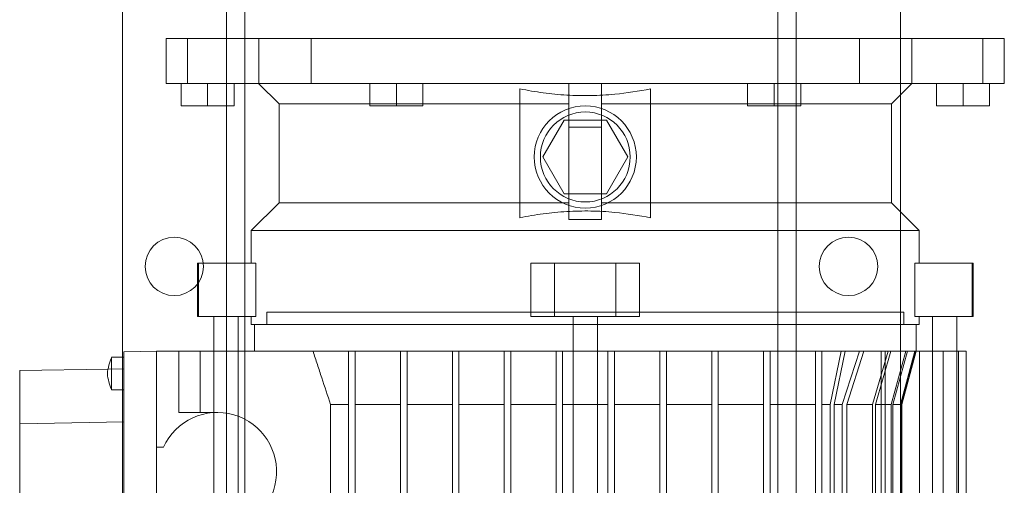
# Model space of a CAD drawing. Units: inches. Extents: x 0.3 to 10.6, y 0.2 to 8.2.
# Drawn here: x 6.7 to 7.2, y 4.5 to 4.7 of the extents above; entities that cross this region are included whole.
import ezdxf

# ---------------------------------------------------------------- set-up
doc = ezdxf.new("R2010")
doc.units = ezdxf.units.IN
doc.header["$MEASUREMENT"] = 0

msp = doc.modelspace()

# ---------------------------------------------------------------- linework, layer by layer
at = {"lineweight": 0}
for p, q in [((6.81438441939622, 3.323672214914399), (6.814384419396221, 5.492422214914398)), ((7.071384419396222, 5.492422214914398), (7.07138441939622, 3.323672214914398)), ((7.080134419396222, 5.492422214914398), (7.080134419396221, 3.323672214914398)), ((7.130384419396221, 5.403607214914524), (7.130384419396221, 3.323672214914398)), ((6.755384419396222, 5.284475673140365), (6.755384419396221, 3.323672214914398)), ((6.805634419396221, 3.323672214914398), (6.805634419396221, 5.172109714914397)), ((6.786816720694545, 4.680319813339554), (6.786816720694562, 4.658666270032476)), ((6.821104476243309, 4.680319813339275), (6.821104476243249, 4.658666270032182)), ((6.846408233246343, 4.68031981333933), (6.846408233246339, 4.658666270032224)), ((7.110601146632173, 4.68031981333947), (7.110601146632169, 4.658666270032392)), ((7.135904903635171, 4.658666270032448), (7.135904903635203, 4.680319813339526)), ((7.170192659183967, 4.680319813339428), (7.170192659183964, 4.658666270032336)), ((6.783622800175479, 4.658666270032378), (6.783622800175479, 4.647839498378853)), ((6.809213350864451, 4.647839498378839), (6.809213351356577, 4.658666270032378)), ((6.88746138236052, 4.647839498378839), (6.887461382852644, 4.658666270032364)), ((6.970630674191229, 4.658666270032364), (6.970630674191229, 4.648823750347334)), ((6.970630674191229, 4.658666270032364), (6.970630674191229, 4.648823750347334)), ((6.98637870568729, 4.648823750347334), (6.98637870568729, 4.658666270032364)), ((6.98637870568729, 4.648823750347334), (6.98637870568729, 4.658666270032364)), ((7.069547997517996, 4.647839498378826), (7.069547997025871, 4.65866627003235)), ((7.147796028521927, 4.658666270032336), (7.147796028521934, 4.647839498378826)), ((7.173386579703039, 4.658666270032336), (7.173386579456975, 4.647839498378811)), ((6.87466610726209, 4.648823750347332), (6.900256658443186, 4.648823750347328)), ((6.970630674191229, 4.64882375034732), (6.94700862694713, 4.648823750347323)), ((6.970630674191225, 4.601166270032366), (6.970630674191229, 4.64882375034732)), ((7.010000752931378, 4.648823750347317), (6.98637870568729, 4.64882375034732)), ((6.98637870568729, 4.64882375034732), (6.986378705687287, 4.601166270032366)), ((7.056752721435318, 4.648823750347311), (7.082343272616413, 4.648823750347308)), ((6.986378705687293, 4.637640718890601), (6.970630674191229, 4.637640718890601)), ((6.988733336440649, 4.640949734599278), (6.998961982942033, 4.623233199166221)), ((6.968276043437854, 4.605516663733136), (6.958047396936465, 4.623233199166221)), ((6.970630674191225, 4.601166270032366), (6.947008626947127, 4.601166270032369)), ((6.970630674191222, 4.593093039712948), (6.970630674191225, 4.601166270032366)), ((6.970630674191222, 4.593093039712948), (6.970630674191225, 4.601166270032366)), ((7.010000752931375, 4.601166270032373), (6.986378705687287, 4.601166270032366)), ((6.986378705687287, 4.601166270032366), (6.986378705687283, 4.593093039712948)), ((6.986378705687287, 4.601166270032366), (6.986378705687283, 4.593093039712948)), ((6.970630674191225, 4.593093039712962), (6.986378705687287, 4.593093039712962)), ((6.970630674191225, 4.593093039712962), (6.986378705687287, 4.593093039712962)), ((6.97850468993925, 4.548430049559914), (6.824961382852632, 4.548430049559943)), ((6.824961382852632, 4.548430049559943), (6.824961382852632, 4.542524537748919)), ((6.824961382852632, 4.548430049559943), (6.824961382852632, 4.542524537748919)), ((7.132047997025865, 4.5484300495599), (6.97850468993925, 4.548430049559914)), ((7.132047997025865, 4.542524537748877), (7.132047997025865, 4.5484300495599)), ((7.132047997025865, 4.542524537748877), (7.132047997025865, 4.5484300495599)), ((6.972599178128226, 4.542524537748905), (6.984410201750269, 4.542524537748904)), ((6.799370831671525, 4.529729262158321), (6.79937083167149, 4.204926112552051)), ((6.811181855293533, 4.204926112552051), (6.811181855293569, 4.529729262158244)), ((6.892579493088849, 4.529729262158097), (6.914429886789628, 4.529729262158041)), ((6.942579493088855, 4.529729262158348), (6.964429886789627, 4.529729262158362)), ((6.967579493088845, 4.529729262158334), (6.989429886789627, 4.529729262158334)), ((6.984410201750268, 4.529729262158356), (6.972599178128223, 4.529729262158328)), ((6.992579493088851, 4.529729262158334), (7.014429886789629, 4.529729262158334)), ((7.017579493088852, 4.529729262158362), (7.039429886789637, 4.529729262158362)), ((7.04257949308886, 4.529729262158334), (7.064429886789632, 4.529729262158321)), ((7.092579493088848, 4.529729262158334), (7.101864578231602, 4.529729262158348)), ((7.098462496953942, 4.50401631368099), (7.103835990742417, 4.529729262158321)), ((7.098462496953942, 4.50401631368099), (7.103835990742417, 4.529729262158321)), ((7.110752961352184, 4.529729262158334), (7.102359220507927, 4.50401631368099)), ((7.110752961352184, 4.529729262158334), (7.102359220507927, 4.50401631368099)), ((7.104564698842746, 4.50401631368099), (7.112820684497117, 4.529729262158321)), ((7.104564698842746, 4.50401631368099), (7.112820684497117, 4.529729262158321)), ((7.124512722078543, 4.529729262158334), (7.116955709797788, 4.50401631368099)), ((7.124512722078543, 4.529729262158334), (7.116955709797788, 4.50401631368099)), ((7.118370288594778, 4.50401631368099), (7.125854770484162, 4.529729262158334)), ((7.118370288594778, 4.50401631368099), (7.125854770484162, 4.529729262158334)), ((7.133091512167633, 4.529729262158321), (7.1259747718452, 4.50401631368099)), ((7.133091512167633, 4.529729262158321), (7.1259747718452, 4.50401631368099)), ((7.12677351852365, 4.50401631368099), (7.133853671523006, 4.529729262158321)), ((7.12677351852365, 4.50401631368099), (7.133853671523006, 4.529729262158321)), ((7.137331091284084, 4.529729262158334), (7.130413100551797, 4.504016313681004)), ((7.137331091284084, 4.529729262158334), (7.130413100551797, 4.504016313681004)), ((7.130672049686045, 4.50401631368099), (7.137578779349278, 4.529729262158306)), ((7.130672049686045, 4.50401631368099), (7.137578779349278, 4.529729262158306)), ((7.13106374505736, 4.50401631368099), (7.137953508836868, 4.529729262158265)), ((7.13106374505736, 4.50401631368099), (7.137953508836868, 4.529729262158265)), ((7.145827524584911, 4.529729262158302), (7.145827524584875, 4.204926112552009)), ((7.157638548206918, 4.204926112552009), (7.157638548206955, 4.529729262158315)), ((6.756063745057349, 4.521255057740394), (6.748565328167498, 4.521124172386725)), ((6.855725420925701, 4.504016313681018), (6.864429886789636, 4.504016313681004)), ((6.892579493088846, 4.50401631368099), (6.914429886789634, 4.50401631368099)), ((6.917579493088843, 4.50401631368099), (6.939429886789625, 4.504016313681004)), ((6.967579493088845, 4.50401631368099), (6.978504689939242, 4.50401631368099)), ((6.978504689939242, 4.504016313681004), (6.972599178128221, 4.504016313681007)), ((6.984410201750265, 4.504016313681003), (6.978504689939242, 4.504016313681004)), ((6.992579493088847, 4.50401631368099), (7.014429886789636, 4.504016313680975)), ((7.017579493088848, 4.504016313681004), (7.039429886789637, 4.504016313680975)), ((7.042579493088846, 4.504016313680975), (7.064429886789634, 4.504016313680975)), ((7.092579493088848, 4.504016313680961), (7.096491084443131, 4.50401631368099)), ((7.102359220507923, 4.50401631368099), (7.098462496953942, 4.50401631368099)), ((7.098462496953916, 4.230639061029367), (7.098462496953942, 4.50401631368099)), ((7.098462496953942, 4.504016313680975), (7.102359220507923, 4.504016313680975)), ((7.102359220507892, 4.230639061029367), (7.102359220507923, 4.50401631368099)), ((7.116955709797779, 4.50401631368099), (7.104564698842746, 4.50401631368099)), ((7.104564698842721, 4.230639061029367), (7.104564698842746, 4.50401631368099)), ((7.104564698842738, 4.504016313680961), (7.116955709797771, 4.504016313680975)), ((7.116955709797747, 4.230639061029395), (7.116955709797779, 4.50401631368099)), ((7.1259747718452, 4.50401631368099), (7.118370288594778, 4.50401631368099)), ((7.11837028859475, 4.230639061029367), (7.118370288594778, 4.50401631368099)), ((7.125974771845165, 4.230639061029339), (7.1259747718452, 4.50401631368099)), ((7.130413100551787, 4.50401631368099), (7.126773518523646, 4.50401631368099)), ((7.126773518523646, 4.50401631368099), (7.126773518523622, 4.230639061029367)), ((7.130413100551759, 4.230639061029395), (7.130413100551787, 4.50401631368099)), ((7.131063745057357, 4.50401631368099), (7.130672049686035, 4.50401631368099)), ((7.130672049686035, 4.50401631368099), (7.130672049686006, 4.230639061029339)), ((7.131063745057319, 4.230639061029311), (7.131063745057346, 4.50401631368099)), ((7.131063745057319, 4.230639061029311), (7.131063745057346, 4.50401631368099))]:
    msp.add_line(p, q, dxfattribs=at)
at = {"lineweight": 15}
for p, q in [((6.776526343482363, 4.68031981333947), (6.776526343482359, 4.658666270032378)), ((6.776526343482363, 4.68031981333947), (6.776526343482359, 4.658666270032378)), ((6.776526343482363, 4.68031981333947), (7.180483036395954, 4.68031981333996)), ((7.18048303639595, 4.658666270032336), (7.180483036395954, 4.68031981333996)), ((7.18048303639595, 4.658666270032336), (7.180483036395954, 4.68031981333996)), ((6.776526343482359, 4.658666270032378), (7.18048303639595, 4.658666270032336)), ((6.783622800175479, 4.658666270032378), (6.78362280042154, 4.647839498378853)), ((6.796418075766035, 4.658666270032378), (6.796418075766029, 4.647839498378853)), ((6.809213351356577, 4.658666270032378), (6.809213351356577, 4.647839498378853)), ((6.821024374978647, 4.658666270032364), (6.830866894663656, 4.648823750347348)), ((6.821024374978647, 4.658666270032364), (6.830866894663656, 4.648823750347348)), ((6.874666107262091, 4.658666270032364), (6.874666107262095, 4.647839498378839)), ((6.887461382852644, 4.658666270032364), (6.887461383098708, 4.647839498378839)), ((6.900256658443186, 4.658666270032364), (6.900256658443186, 4.647839498378826)), ((6.94700862694713, 4.6559984963397), (6.947008626947122, 4.593991524039999)), ((7.010000752931378, 4.6559984963397), (7.010000752931375, 4.593991524039986)), ((7.056752721435318, 4.65866627003235), (7.056752721435318, 4.647839498378826)), ((7.069547997025871, 4.65866627003235), (7.069547997025871, 4.647839498378811)), ((7.082343272616417, 4.65866627003235), (7.082343272616417, 4.647839498378826)), ((7.126142485214841, 4.648823750347305), (7.135985004899871, 4.65866627003235)), ((7.126142485214841, 4.648823750347305), (7.135985004899871, 4.65866627003235)), ((7.147796029014055, 4.647839498378811), (7.147796028521927, 4.658666270032336)), ((7.160591304112483, 4.658666270032336), (7.160591304112483, 4.647839498378811)), ((7.173386579703039, 4.658666270032336), (7.173386579703039, 4.647839498378826)), ((6.78362280042154, 4.647839498378853), (6.796418075766029, 4.647839498378853)), ((6.796418075766029, 4.647839498378853), (6.809213351356577, 4.647839498378853)), ((6.830866894663671, 4.648823750347348), (6.830866894663666, 4.601166270032394)), ((6.830866894663671, 4.648823750347348), (6.830866894663666, 4.601166270032394)), ((6.830866894663656, 4.648823750347348), (6.87466610726209, 4.648823750347332)), ((6.874666107262095, 4.647839498378839), (6.887461383098708, 4.647839498378839)), ((6.887461383098708, 4.647839498378839), (6.900256658443186, 4.647839498378826)), ((6.900256658443186, 4.648823750347328), (6.94700862694713, 4.648823750347334)), ((7.010000752931378, 4.64882375034732), (7.056752721435318, 4.648823750347311)), ((7.056752721435318, 4.647839498378826), (7.069547997025871, 4.647839498378811)), ((7.069547997025871, 4.647839498378811), (7.082343272616417, 4.647839498378826)), ((7.082343272616413, 4.648823750347308), (7.126142485214841, 4.648823750347305)), ((7.126142485214846, 4.601166270032352), (7.126142485214852, 4.648823750347305)), ((7.126142485214846, 4.601166270032352), (7.126142485214852, 4.648823750347305)), ((7.147796029014055, 4.647839498378811), (7.160591304112483, 4.647839498378811)), ((7.160591304112483, 4.647839498378811), (7.173386579703039, 4.647839498378826)), ((6.958047397220595, 4.62323319965837), (6.968276043437857, 4.640949734599307)), ((6.968276043437857, 4.640949734599307), (6.988733336440649, 4.640949734599292)), ((6.988733336440649, 4.640949734599292), (6.998961982657903, 4.623233198674087)), ((6.968276043437854, 4.605516663733136), (6.958047397220595, 4.62323319965837)), ((6.998961982657903, 4.623233198674087), (6.988733336440644, 4.605516663733136)), ((6.988733336440644, 4.605516663733136), (6.968276043437854, 4.605516663733136)), ((6.830866894663663, 4.601166270032394), (6.817500752931376, 4.587800128300106)), ((6.830866894663663, 4.601166270032394), (6.817500752931376, 4.587800128300106)), ((6.830866894663663, 4.601166270032394), (6.947008626947127, 4.60116627003238)), ((7.010000752931375, 4.601166270032366), (7.126142485214848, 4.601166270032352)), ((7.13950862694713, 4.587800128300064), (7.126142485214848, 4.601166270032352)), ((7.13950862694713, 4.587800128300064), (7.126142485214848, 4.601166270032352)), ((6.817500752931376, 4.587800128300106), (6.817500752931376, 4.572052096804052)), ((6.817500752931376, 4.587800128300106), (6.817500752931376, 4.572052096804052)), ((6.817500752931376, 4.587800128300106), (6.978504689939252, 4.587800128300078)), ((6.978504689939252, 4.587800128300078), (7.13950862694713, 4.58780012830006)), ((7.13950862694713, 4.572052096804009), (7.13950862694713, 4.587800128300064)), ((7.13950862694713, 4.572052096804009), (7.13950862694713, 4.587800128300064)), ((6.7914968159235, 4.572052096804052), (6.791496815923495, 4.546461545622939)), ((6.7914968159235, 4.572052096804052), (6.791496815923495, 4.546461545622939)), ((6.791496815923493, 4.572052096803982), (6.792080507607791, 4.572052096803982)), ((6.792080507607791, 4.572052096803982), (6.792080507607787, 4.546461545622939)), ((6.792080507607791, 4.572052096803982), (6.819643639629366, 4.572052096804009)), ((6.819643639629366, 4.572052096804009), (6.819643639629363, 4.546461545622939)), ((6.952323887306878, 4.546461545622924), (6.952323887306882, 4.572052096804038)), ((6.952323887306882, 4.572052096804038), (6.963740910411685, 4.572052096804038)), ((6.963740910411683, 4.546461545622911), (6.963740910411685, 4.572052096804038)), ((6.963740910411685, 4.572052096804038), (6.993268469466813, 4.572052096804024)), ((6.993268469466813, 4.572052096804024), (6.993268469466809, 4.546461545622897)), ((7.004685492571622, 4.572052096804024), (6.993268469466813, 4.572052096804024)), ((7.004685492571622, 4.572052096804024), (7.004685492571618, 4.546461545622911)), ((7.137365740249125, 4.546461545622897), (7.137365740249129, 4.572052096804009)), ((7.137365740249129, 4.572052096804009), (7.164928872270707, 4.572052096804009)), ((7.164928872270703, 4.546461545622911), (7.164928872270707, 4.572052096804009)), ((7.164928872270707, 4.572052096804009), (7.165512563954991, 4.572052096804009)), ((7.165512563954991, 4.546461545622911), (7.165512563954994, 4.572052096804024)), ((7.165512563954991, 4.546461545622911), (7.165512563954994, 4.572052096804024)), ((6.792080507607787, 4.546461545622939), (6.791496815923493, 4.546461545622939)), ((6.819643639629363, 4.546461545622939), (6.792080507607787, 4.546461545622939)), ((6.799370831671526, 4.546461545622939), (6.799370831671525, 4.529729262158321)), ((6.811181855293569, 4.529729262158244), (6.811181855293571, 4.546461545622939)), ((6.817500752931372, 4.546461545622939), (6.817500752931372, 4.542524537748933)), ((6.817500752931372, 4.546461545622939), (6.817500752931372, 4.542524537748933)), ((6.817500752931372, 4.542524537748933), (6.972599178128226, 4.542524537748905)), ((6.819055871041605, 4.542524537748933), (6.819055871041602, 4.529729262158362)), ((6.819055871041605, 4.542524537748933), (6.819055871041602, 4.529729262158362)), ((6.963740910411683, 4.546461545622911), (6.952323887306878, 4.546461545622924)), ((6.993268469466809, 4.546461545622897), (6.963740910411683, 4.546461545622911)), ((6.972599178128226, 4.546461545622924), (6.972599178128186, 4.196889892079607)), ((6.984410201750229, 4.196889892079606), (6.984410201750266, 4.546461545622911)), ((6.984410201750269, 4.542524537748904), (7.139508626947126, 4.542524537748887)), ((7.004685492571618, 4.546461545622911), (6.993268469466809, 4.546461545622897)), ((7.164928872270703, 4.546461545622911), (7.137365740249125, 4.546461545622897)), ((7.13795350883689, 4.529729262158265), (7.137953508836892, 4.54252453774889)), ((7.13795350883689, 4.529729262158265), (7.137953508836892, 4.54252453774889)), ((7.139508626947126, 4.54252453774889), (7.139508626947126, 4.546461545622897)), ((7.139508626947126, 4.54252453774889), (7.139508626947126, 4.546461545622897)), ((7.145827524584913, 4.546461545622897), (7.145827524584911, 4.529729262158302)), ((7.157638548206955, 4.529729262158315), (7.157638548206958, 4.546461545622897)), ((7.165512563954988, 4.546461545622897), (7.164928872270703, 4.546461545622911)), ((6.771811776553418, 4.529729262158362), (6.756063745057349, 4.529454379246102)), ((6.756063745057349, 4.529454379246102), (6.756063745057328, 4.337090759243839)), ((6.771811776553418, 4.529729262158362), (6.771811776553412, 4.48346941963868)), ((6.771811776553418, 4.529729262158362), (6.782638548206954, 4.529729262158362)), ((6.782638548206954, 4.529729262158362), (6.78263854820695, 4.500201703103243)), ((6.782638548206954, 4.529729262158362), (6.792867194708359, 4.529729262158362)), ((6.792867194708359, 4.529729262158362), (6.792867194708353, 4.500201703103243)), ((6.847262892295283, 4.529729262158012), (6.792867194708359, 4.529729262158362)), ((6.864429886789639, 4.529729262158152), (6.847262892295283, 4.529729262158012)), ((6.864429886789639, 4.529729262158348), (6.867579493088852, 4.529729262158348)), ((6.864429886789604, 4.204926112552037), (6.864429886789639, 4.529729262158348)), ((6.889429886789641, 4.529729262158348), (6.867579493088852, 4.529729262158348)), ((6.867579493088852, 4.529729262158348), (6.867579493088816, 4.204926112552037)), ((6.889429886789606, 4.204926112552037), (6.889429886789641, 4.529729262158348)), ((6.892579493088849, 4.529729262158348), (6.889429886789641, 4.529729262158348)), ((6.892579493088849, 4.529729262158348), (6.892579493088814, 4.204926112552037)), ((6.914429886789617, 4.529729262157705), (6.892579493088849, 4.529729262157761)), ((6.914429886789604, 4.204926112552037), (6.914429886789638, 4.529729262158348)), ((6.91757949308885, 4.529729262158348), (6.914429886789638, 4.529729262158348)), ((6.91757949308885, 4.529729262158348), (6.917579493088815, 4.204926112552037)), ((6.93942988678964, 4.529729262158348), (6.91757949308885, 4.529729262158334)), ((6.939429886789625, 4.436483325983925), (6.93942988678964, 4.529729262158348)), ((6.942579493088855, 4.529729262158348), (6.93942988678964, 4.529729262158348)), ((6.942579493088845, 4.436483325983911), (6.942579493088855, 4.529729262158348)), ((6.964429886789641, 4.529729262158348), (6.942579493088852, 4.529729262158348)), ((6.967579493088849, 4.529729262158334), (6.964429886789641, 4.529729262158348)), ((6.964429886789605, 4.204926112552037), (6.964429886789641, 4.529729262158348)), ((6.967579493088849, 4.529729262158334), (6.967579493088815, 4.204926112552022)), ((6.972599178128223, 4.529729262158328), (6.967579493088849, 4.529729262158334)), ((6.989429886789639, 4.529729262158362), (6.984410201750268, 4.529729262158356)), ((6.989429886789603, 4.204926112552022), (6.989429886789639, 4.529729262158334)), ((6.992579493088851, 4.529729262158334), (6.989429886789639, 4.529729262158334)), ((6.992579493088851, 4.529729262158334), (6.992579493088816, 4.204926112552022)), ((7.014429886789639, 4.529729262158334), (6.992579493088851, 4.529729262158334)), ((7.014429886789604, 4.204926112552022), (7.014429886789639, 4.529729262158334)), ((7.017579493088852, 4.529729262158334), (7.014429886789639, 4.529729262158334)), ((7.017579493088852, 4.529729262158334), (7.017579493088816, 4.204926112552022)), ((7.03942988678964, 4.529729262158362), (7.017579493088852, 4.529729262158348)), ((7.039429886789605, 4.204926112552022), (7.03942988678964, 4.529729262158334)), ((7.04257949308885, 4.529729262158334), (7.03942988678964, 4.529729262158334)), ((7.04257949308885, 4.529729262158334), (7.042579493088814, 4.204926112552022)), ((7.064429886789638, 4.529729262157761), (7.04257949308885, 4.529729262157705)), ((7.064429886789603, 4.204926112552051), (7.064429886789638, 4.529729262158334)), ((7.06757949308885, 4.529729262158334), (7.064429886789638, 4.529729262158334)), ((7.06757949308885, 4.529729262158334), (7.067579493088815, 4.204926112552051)), ((7.08942988678964, 4.529729262157999), (7.06757949308885, 4.529729262157956)), ((7.089429886789605, 4.204926112552051), (7.08942988678964, 4.529729262158334)), ((7.08942988678964, 4.529729262158334), (7.092579493088851, 4.529729262158321)), ((7.101864578231602, 4.529729262158334), (7.092579493088848, 4.529729262158334)), ((7.092579493088851, 4.529729262158321), (7.092579493088817, 4.204926112552037)), ((7.101864578231602, 4.529729262158334), (7.096491084443128, 4.504016313680961)), ((7.101864578231602, 4.529729262158334), (7.096491084443128, 4.504016313680961)), ((7.121055460055823, 4.529729262158321), (7.101864578231602, 4.529729262158334)), ((7.121055460055787, 4.204926112552037), (7.121055460055823, 4.529729262158321)), ((7.121055460055823, 4.529729262158321), (7.123026872566645, 4.529729262158321)), ((7.123026872566645, 4.529729262158321), (7.123026872566607, 4.204926112552037)), ((7.139569788413223, 4.529729262158321), (7.123026872566627, 4.529729262158321)), ((7.139569788413188, 4.204926112552037), (7.139569788413223, 4.529729262158321)), ((7.151046586601796, 4.529729262158321), (7.139569788413223, 4.529729262158181)), ((7.15104658660176, 4.204926112552009), (7.151046586601796, 4.529729262158321)), ((7.158364208067676, 4.529729262158321), (7.151046586601796, 4.529729262158321)), ((7.158364208067641, 4.204926112552009), (7.158364208067676, 4.529729262158321)), ((7.16202086475463, 4.529729262158321), (7.158364208067676, 4.529729262158316)), ((7.162020864754594, 4.204926112552009), (7.16202086475463, 4.529729262158321)), ((6.756063745057354, 4.52677650625285), (6.750157737582549, 4.52677650625285)), ((6.756063745057354, 4.52677650625285), (6.750157737582549, 4.52677650625285)), ((6.748565328167498, 4.521124172386725), (6.705866894663654, 4.520378868457586)), ((6.705866894663654, 4.520378868457586), (6.705866894663651, 4.49477662101882)), ((6.75012234374433, 4.511028474756796), (6.756063745057354, 4.511028474756796)), ((6.75012234374433, 4.511028474756796), (6.756063745057354, 4.511028474756796)), ((6.78263854820695, 4.500201703103243), (6.801142485214823, 4.500201703103243)), ((6.864429886789636, 4.50401631368099), (6.855725420925705, 4.504016313681004)), ((6.855725420925681, 4.230639061029395), (6.855725420925705, 4.504016313681004)), ((6.889429886789636, 4.504016313681004), (6.867579493088848, 4.504016313681004)), ((6.914429886789634, 4.504016313681004), (6.892579493088846, 4.504016313681004)), ((6.939429886789636, 4.504016313681018), (6.917579493088847, 4.504016313681004)), ((6.964429886789629, 4.504016313681018), (6.942579493088845, 4.504016313681018)), ((6.972599178128221, 4.504016313681007), (6.967579493088845, 4.504016313681004)), ((6.989429886789635, 4.504016313681004), (6.984410201750265, 4.504016313681003)), ((7.014429886789633, 4.504016313681004), (6.992579493088847, 4.504016313681004)), ((7.039429886789645, 4.504016313681004), (7.017579493088848, 4.504016313681004)), ((7.064429886789634, 4.504016313681004), (7.042579493088846, 4.504016313681004)), ((7.089429886789632, 4.504016313681004), (7.067579493088847, 4.504016313681004)), ((7.096491084443128, 4.504016313680961), (7.092579493088848, 4.50401631368099)), ((7.096491084443128, 4.504016313680961), (7.0964910844431, 4.230639061029367)), ((6.756063745057346, 4.495652810301628), (6.705866894663651, 4.49477662101882)), ((6.705866894663651, 4.49477662101882), (6.705866894663637, 4.371768517471161)), ((6.775157487611598, 4.48346941963868), (6.771811776553415, 4.48346941963868)), ((6.77181177655341, 4.459847372394599), (6.771811776553415, 4.48346941963868))]:
    msp.add_line(p, q, dxfattribs=at)
for radius in [0.02460629921260438, 0.02165354330709146]:
    msp.add_circle((6.978504689939256, 4.623233199166221), radius, dxfattribs=at)
at = {"lineweight": 0}
for centre, radius in [((6.780384419396221, 4.570547214914398), 0.01407499999999917), ((7.105384419396221, 4.570547214914398), 0.01407500000000095)]:
    msp.add_circle(centre, radius, dxfattribs=at)
at = {"lineweight": 15}
msp.add_arc((6.80114248521483, 4.471658396016633), 0.02854330708663877, 269.9999999999794, 155.5566645722985, dxfattribs=at)
for points, knots in [([(6.947008626947127, 4.6559984963397), (6.950738238348132, 4.655314936975262), (6.958197106139865, 4.653947883312304), (6.969616720049766, 4.652881410108946), (6.981156859097905, 4.652647185275501), (6.994718611193713, 4.653342933255393), (7.004269658122744, 4.655002609502117), (7.010000752931385, 4.655998496339687)], [0, 0, 0, 0, 0.1793184959116319, 0.358619923045256, 0.541853381408501, 0.7250896444215406, 1, 1, 1, 1]), ([(6.947008626947127, 4.6559984963397), (6.950738238348132, 4.655314936975262), (6.958197106139865, 4.653947883312304), (6.969616720049766, 4.652881410108946), (6.981156859097905, 4.652647185275501), (6.994718611193713, 4.653342933255393), (7.004269658122744, 4.655002609502117), (7.010000752931385, 4.655998496339687)], [0, 0, 0, 0, 0.1793184959116319, 0.358619923045256, 0.541853381408501, 0.7250896444215406, 1, 1, 1, 1]), ([(6.947008626947119, 4.593991524039999), (6.950738238348127, 4.594675083404447), (6.958197106139861, 4.596042137067421), (6.96961672004977, 4.597108610270734), (6.981156859097911, 4.597342835104169), (6.994718611193717, 4.59664708712428), (7.004269658122742, 4.594987410877555), (7.010000752931375, 4.593991524039986)], [0, 0, 0, 0, 0.1793184959117885, 0.3586199230453817, 0.541853381408744, 0.725089644421905, 1, 1, 1, 1]), ([(6.947008626947119, 4.593991524039999), (6.950738238348127, 4.594675083404447), (6.958197106139861, 4.596042137067421), (6.96961672004977, 4.597108610270734), (6.981156859097911, 4.597342835104169), (6.994718611193717, 4.59664708712428), (7.004269658122742, 4.594987410877555), (7.010000752931375, 4.593991524039986)], [0, 0, 0, 0, 0.1793184959117885, 0.3586199230453817, 0.541853381408744, 0.725089644421905, 1, 1, 1, 1]), ([(6.855725420925707, 4.504016313681004), (6.854304666321324, 4.50829837423063), (6.852173526935745, 4.514721487596293), (6.849360754770076, 4.523295147442436), (6.847962180384412, 4.527584555420423), (6.847262892295283, 4.529729262158348)], [0, 0, 0, 0, 0.4999970475275954, 0.7499982033294095, 1, 1, 1, 1]), ([(6.855725420925707, 4.504016313681004), (6.854304666321324, 4.50829837423063), (6.852173526935745, 4.514721487596293), (6.849360754770076, 4.523295147442436), (6.847962180384412, 4.527584555420423), (6.847262892295283, 4.529729262158348)], [0, 0, 0, 0, 0.4999970475275954, 0.7499982033294095, 1, 1, 1, 1]), ([(6.750206276099962, 4.526910056487826), (6.749731537648581, 4.525589034279629), (6.748800275118172, 4.522997673750994), (6.747892116555651, 4.518902489604896), (6.748800275795126, 4.514807305726604), (6.749731537911736, 4.512215945081305), (6.750206276139919, 4.510894922847723)], [0, 0, 0, 0, 0.2548896995170093, 0.5000000018057069, 0.7451103089012804, 1, 1, 1, 1]), ([(6.750206276099962, 4.526910056487826), (6.749731537648581, 4.525589034279629), (6.748800275118172, 4.522997673750994), (6.747892116555651, 4.518902489604896), (6.748800275795126, 4.514807305726604), (6.749731537911736, 4.512215945081305), (6.750206276139919, 4.510894922847723)], [0, 0, 0, 0, 0.2548896995170093, 0.5000000018057069, 0.7451103089012804, 1, 1, 1, 1]), ([(6.750157921994451, 4.526664870265747), (6.750157917500856, 4.52668755420287), (6.750157903711437, 4.52675716402899), (6.750158065099247, 4.525913173774537), (6.750157805156939, 4.524279245197873), (6.750157882194835, 4.521994084277345), (6.750157973338629, 4.520089104646012), (6.7501579905306, 4.519055225635305), (6.750157993070373, 4.518902490504865)], [0, 0, 0, 0, 0.1038064412966303, 0.3185491252887324, 0.5332917853618196, 0.7480344242113439, 0.9627770806004285, 1, 1, 1, 1]), ([(6.750157921994451, 4.526664870265747), (6.750157917500856, 4.52668755420287), (6.750157903711437, 4.52675716402899), (6.750158065099247, 4.525913173774537), (6.750157805156939, 4.524279245197873), (6.750157882194835, 4.521994084277345), (6.750157973338629, 4.520089104646012), (6.7501579905306, 4.519055225635305), (6.750157993070373, 4.518902490504865)], [0, 0, 0, 0, 0.1038064412966303, 0.3185491252887324, 0.5332917853618196, 0.7480344242113439, 0.9627770806004285, 1, 1, 1, 1]), ([(6.75015799307037, 4.518902490504851), (6.750157960157789, 4.517894076878898), (6.750157898320455, 4.515999433327799), (6.750157821990709, 4.513592989957752), (6.750158043602394, 4.511933521354917), (6.75015790757086, 4.511061102942922), (6.750157917370857, 4.511120035881707), (6.750157920709089, 4.511140110561592)], [0, 0, 0, 0, 0.2444674091958664, 0.4593141032271029, 0.6741607779314626, 0.8890074343492004, 1, 1, 1, 1]), ([(6.75015799307037, 4.518902490504851), (6.750157959874245, 4.517892243484726), (6.750157897504178, 4.515994155287151), (6.750157824799816, 4.513611153627487), (6.750158032767536, 4.511867256569073), (6.750157958582397, 4.511389459370512), (6.750157921558205, 4.511151001164741)], [0, 0, 0, 0, 0.2752339399303278, 0.5171193604603325, 0.7590047592311484, 0.9999999999999999, 0.9999999999999999, 0.9999999999999999, 0.9999999999999999])]:
    msp.add_open_spline(points, degree=3, knots=knots, dxfattribs=at)
at = {"lineweight": 0}
for points, knots in [([(6.750158000065809, 4.518902490504823), (6.750157969553112, 4.519906434713006), (6.750157912225045, 4.521792671714314), (6.750157838156197, 4.524090524815351), (6.750157921707626, 4.525010999245564), (6.750157958549298, 4.525416878787524)], [0, 0, 0, 0, 0.3888041996626916, 0.730495640783885, 1, 1, 1, 1]), ([(6.750158000065809, 4.518902490504823), (6.750157969553112, 4.519906434713006), (6.750157912225045, 4.521792671714314), (6.750157838156197, 4.524090524815351), (6.750157921707626, 4.525010999245564), (6.750157958549298, 4.525416878787524)], [0, 0, 0, 0, 0.3888041996626916, 0.730495640783885, 1, 1, 1, 1]), ([(6.750157943100431, 4.526386631336234), (6.750157952208721, 4.526459138344839), (6.750157991598739, 4.526772704559249), (6.750157970341306, 4.52671772306486), (6.750157953999302, 4.526675455133042)], [0, 0, 0, 0, 0.2312334852210801, 1, 1, 1, 1]), ([(6.750157995036216, 4.518611400801706), (6.750157999147997, 4.518708286731217), (6.750158040553963, 4.519683935862376), (6.75015818950121, 4.521126204685621), (6.750157955753192, 4.522226713224745), (6.750157882053683, 4.522573697720901)], [0, 0, 0, 0, 0.07019173047741344, 0.7068363920381986, 1, 1, 1, 1]), ([(6.750157884023757, 4.514817806606756), (6.750157886973315, 4.515158765620303), (6.750157896195702, 4.516224842505953), (6.7501579821543, 4.517718088556165), (6.750157997760208, 4.518750032179152), (6.750158000065809, 4.518902490504809)], [0, 0, 0, 0, 0.286093276055118, 0.8945281298475325, 1, 1, 1, 1]), ([(6.750157884023757, 4.514817806606756), (6.750157886973315, 4.515158765620303), (6.750157896195702, 4.516224842505953), (6.7501579821543, 4.517718088556165), (6.750157997760208, 4.518750032179152), (6.750158000065809, 4.518902490504809)], [0, 0, 0, 0, 0.286093276055118, 0.8945281298475325, 1, 1, 1, 1]), ([(6.750157995036216, 4.518611400801706), (6.75015799907272, 4.518708238090783), (6.750158039720644, 4.519683397408838), (6.750158192887649, 4.520925999422285), (6.750158009984627, 4.521856968273191), (6.750157976475466, 4.522027528528201)], [0, 0, 0, 0, 0.08261385566975447, 0.8319281954839983, 1, 1, 1, 1]), ([(6.750157921558205, 4.511151001164741), (6.750157921486447, 4.511149906819645), (6.750157911340899, 4.510995183847967), (6.750157916041619, 4.511067904378472), (6.750157920709089, 4.511140110561592)], [0, 0, 0, 0, 0.007072932248826533, 1, 1, 1, 1]), ([(6.750157963722035, 4.511129362625074), (6.750157957287569, 4.51110439995784), (6.750157932178285, 4.511006987863341), (6.750158123112625, 4.511332508890792), (6.750157978365491, 4.511878417291465), (6.750157971062903, 4.511905958733509)], [0, 0, 0, 0, 0.2465170636977423, 0.9619862845186608, 1, 1, 1, 1]), ([(6.750157963722035, 4.511129362625074), (6.750157957287569, 4.51110439995784), (6.750157932178285, 4.511006987863341), (6.750158123112625, 4.511332508890792), (6.750157978365491, 4.511878417291465), (6.750157971062903, 4.511905958733509)], [0, 0, 0, 0, 0.2465170636977423, 0.9619862845186608, 1, 1, 1, 1])]:
    msp.add_open_spline(points, degree=3, knots=knots, dxfattribs=at)

doc.saveas('drawing.dxf')
